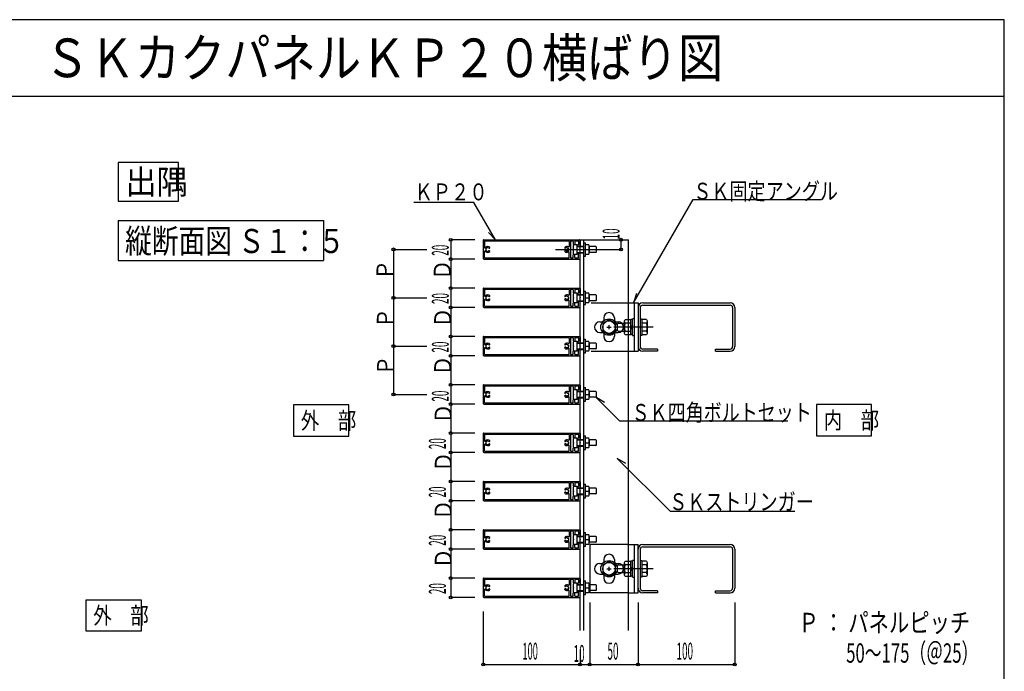
# Model space of a CAD drawing. Extents: x 0 to 389, y 0 to 270.
# Drawn here: x 186 to 389, y 135 to 270 of the extents above; entities that cross this region are included whole.
import ezdxf

# ---------------------------------------------------------------- set-up
doc = ezdxf.new("R2010")
doc.units = 0
doc.layers.get('0').update_dxf_attribs({"linetype": 'CONTINUOUS'})
doc.layers.add('レイヤ1', color=7, linetype='CONTINUOUS')
doc.styles.get("Standard").update_dxf_attribs({"font": 'txt', "bigfont": 'bigfont'})

msp = doc.modelspace()

# ---------------------------------------------------------------- linework, layer by layer
at = {"color": 18, "linetype": 'Continuous', "true_color": 0x000000}
for p, q in [((389.213, 270.094), (0, 270.094)), ((389.213, 0), (389.213, 270.094)), ((389.213, 254.166), (0, 254.166)), ((218.46, 240.521), (205.96, 240.521)), ((205.96, 240.521), (205.96, 232.521)), ((218.46, 232.521), (218.46, 240.521)), ((205.96, 232.521), (218.46, 232.521)), ((279.516, 232.294), (267.129, 232.294)), ((283.989, 224.545), (279.516, 232.294)), ((312.56, 211.472), (324.904, 232.851)), ((324.904, 232.851), (351.409, 232.851)), ((205.96, 228.523), (248.436, 228.523)), ((205.96, 228.523), (205.96, 220.25)), ((248.436, 228.523), (248.436, 220.25)), ((282.556, 226.027), (283.989, 224.545)), ((274.739, 224.545), (274.739, 220.545)), ((279.727, 224.545), (274.739, 224.545)), ((281.476, 224.446), (281.476, 220.645)), ((281.576, 224.546), (301.377, 224.546)), ((281.716, 224.206), (281.716, 222.965)), ((281.816, 224.306), (299.137, 224.306)), ((299.237, 224.206), (299.237, 223.146)), ((299.477, 224.206), (299.477, 220.885)), ((299.577, 224.306), (299.977, 224.306)), ((300.077, 224.206), (300.077, 223.646)), ((300.377, 224.206), (300.377, 223.646)), ((300.477, 224.306), (301.077, 224.306)), ((301.177, 224.206), (301.177, 223.586)), ((301.478, 224.446), (301.478, 223.345)), ((301.481, 143.709), (301.481, 224.545)), ((301.481, 224.545), (311.482, 224.545)), ((302.281, 143.709), (302.281, 224.545)), ((309.929, 224.545), (309.929, 222.545)), ((311.482, 143.709), (311.482, 224.545)), ((262.908, 222.545), (269.821, 222.545)), ((262.908, 222.545), (262.908, 192.543)), ((281.716, 220.885), (281.716, 222.125)), ((282.376, 222.95), (282.026, 222.748)), ((282.026, 222.748), (282.026, 222.343)), ((282.026, 222.343), (282.376, 222.141)), ((282.376, 222.95), (282.663, 222.784)), ((282.376, 222.141), (282.663, 222.307)), ((282.806, 222.822), (282.784, 222.8)), ((282.806, 222.269), (282.784, 222.291)), ((296.426, 222.545), (306.47, 222.545)), ((298.347, 222.822), (298.369, 222.8)), ((298.347, 222.269), (298.369, 222.291)), ((298.777, 222.95), (298.49, 222.784)), ((298.777, 222.141), (298.49, 222.307)), ((298.777, 222.95), (299.127, 222.748)), ((299.127, 222.343), (298.777, 222.141)), ((299.127, 222.748), (299.127, 222.343)), ((299.237, 220.885), (299.237, 221.945)), ((300.077, 223.145), (300.077, 221.945)), ((300.157, 223.546), (300.877, 223.546)), ((300.177, 223.546), (300.277, 223.546)), ((300.877, 221.545), (300.877, 223.546)), ((300.877, 223.486), (300.877, 223.245)), ((300.877, 223.486), (301.077, 223.486)), ((300.877, 223.245), (301.377, 223.245)), ((300.877, 223.145), (302.278, 223.145)), ((300.877, 221.945), (302.278, 221.945)), ((301.481, 223.245), (302.281, 223.245)), ((301.481, 222.576), (301.481, 222.51)), ((302.271, 222.545), (302.283, 222.545)), ((302.278, 223.946), (302.578, 223.946)), ((302.278, 222.551), (302.278, 222.539)), ((302.578, 221.145), (302.578, 223.946)), ((302.578, 223.546), (303.298, 223.546)), ((302.578, 222.545), (303.298, 222.545)), ((304.778, 223.145), (303.378, 223.145)), ((303.378, 223.016), (303.378, 222.126)), ((304.778, 221.945), (303.378, 221.945)), ((304.878, 223.045), (304.778, 223.145)), ((304.778, 221.945), (304.878, 222.045)), ((304.878, 222.045), (304.878, 223.045)), ((306.47, 222.545), (309.929, 222.545)), ((205.96, 220.25), (248.436, 220.25)), ((274.739, 220.545), (274.739, 214.545)), ((279.727, 220.545), (274.739, 220.545)), ((281.576, 220.545), (301.377, 220.545)), ((281.816, 220.785), (299.137, 220.785)), ((299.577, 220.785), (299.977, 220.785)), ((300.077, 220.885), (300.077, 221.445)), ((300.157, 221.545), (300.877, 221.545)), ((300.177, 221.545), (300.277, 221.545)), ((300.377, 220.885), (300.377, 221.445)), ((300.477, 220.785), (301.077, 220.785)), ((300.877, 221.605), (300.877, 221.845)), ((300.877, 221.845), (301.377, 221.845)), ((300.877, 221.605), (301.077, 221.605)), ((301.177, 220.885), (301.177, 221.505)), ((301.478, 220.645), (301.478, 221.745)), ((301.481, 221.845), (302.281, 221.845)), ((302.278, 221.145), (302.578, 221.145)), ((302.578, 221.545), (303.298, 221.545)), ((274.739, 214.545), (274.739, 210.545)), ((279.727, 214.545), (274.739, 214.545)), ((281.476, 214.446), (281.476, 210.645)), ((281.576, 214.546), (301.377, 214.546)), ((281.716, 214.206), (281.716, 212.965)), ((281.816, 214.306), (299.137, 214.306)), ((299.237, 214.206), (299.237, 213.146)), ((299.477, 214.206), (299.477, 210.885)), ((299.577, 214.306), (299.977, 214.306)), ((300.077, 214.206), (300.077, 213.646)), ((300.377, 214.206), (300.377, 213.646)), ((300.477, 214.306), (301.077, 214.306)), ((301.177, 214.206), (301.177, 213.586)), ((301.478, 214.446), (301.478, 213.345)), ((302.278, 213.946), (302.578, 213.946)), ((302.578, 211.145), (302.578, 213.946)), ((262.908, 212.545), (269.821, 212.545)), ((281.716, 210.885), (281.716, 212.125)), ((282.376, 212.95), (282.026, 212.748)), ((282.026, 212.748), (282.026, 212.343)), ((282.026, 212.343), (282.376, 212.141)), ((282.376, 212.95), (282.663, 212.784)), ((282.376, 212.141), (282.663, 212.307)), ((282.806, 212.822), (282.784, 212.8)), ((282.806, 212.269), (282.784, 212.291)), ((298.347, 212.822), (298.369, 212.8)), ((298.347, 212.269), (298.369, 212.291)), ((298.777, 212.95), (298.49, 212.784)), ((298.777, 212.141), (298.49, 212.307)), ((298.777, 212.95), (299.127, 212.748)), ((299.127, 212.343), (298.777, 212.141)), ((299.127, 212.748), (299.127, 212.343)), ((299.237, 210.885), (299.237, 211.945)), ((300.077, 213.145), (300.077, 211.945)), ((300.157, 213.546), (300.877, 213.546)), ((300.177, 213.546), (300.277, 213.546)), ((300.877, 211.545), (300.877, 213.546)), ((300.877, 213.486), (300.877, 213.245)), ((300.877, 213.486), (301.077, 213.486)), ((300.877, 213.245), (301.377, 213.245)), ((300.877, 213.145), (302.278, 213.145)), ((300.877, 211.945), (302.278, 211.945)), ((300.877, 211.605), (300.877, 211.845)), ((300.877, 211.845), (301.377, 211.845)), ((301.478, 210.645), (301.478, 211.745)), ((301.481, 213.245), (302.281, 213.245)), ((301.481, 212.576), (301.481, 212.51)), ((301.481, 211.845), (302.281, 211.845)), ((302.271, 212.545), (302.283, 212.545)), ((302.278, 212.551), (302.278, 212.539)), ((302.578, 213.546), (303.298, 213.546)), ((302.578, 212.545), (303.298, 212.545)), ((304.778, 213.145), (303.378, 213.145)), ((303.378, 213.016), (303.378, 212.126)), ((304.778, 211.945), (303.378, 211.945)), ((304.878, 213.045), (304.778, 213.145)), ((304.778, 211.945), (304.878, 212.045)), ((304.878, 212.045), (304.878, 213.045)), ((313.127, 213.454), (312.56, 211.472)), ((274.739, 210.545), (274.739, 204.545)), ((279.727, 210.545), (274.739, 210.545)), ((281.576, 210.545), (301.377, 210.545)), ((281.816, 210.785), (299.137, 210.785)), ((299.577, 210.785), (299.977, 210.785)), ((300.077, 210.885), (300.077, 211.445)), ((300.157, 211.545), (300.877, 211.545)), ((300.177, 211.545), (300.277, 211.545)), ((300.377, 210.885), (300.377, 211.445)), ((300.477, 210.785), (301.077, 210.785)), ((300.877, 211.605), (301.077, 211.605)), ((301.177, 210.885), (301.177, 211.505)), ((302.278, 211.145), (302.578, 211.145)), ((302.578, 211.545), (303.298, 211.545)), ((303.782, 211.472), (311.482, 211.472)), ((311.482, 211.472), (313.481, 211.472)), ((312.681, 211.472), (312.681, 201.472)), ((313.481, 211.472), (313.481, 210.746)), ((313.481, 210.512), (313.481, 201.472)), ((313.941, 210.512), (313.941, 202.432)), ((314.441, 211.472), (332.521, 211.472)), ((314.441, 211.012), (332.521, 211.012)), ((333.021, 210.512), (333.021, 202.432)), ((333.481, 210.512), (333.481, 202.432)), ((307.482, 207.973), (306.182, 207.223)), ((306.382, 208.372), (306.382, 207.768)), ((308.782, 207.223), (307.482, 207.973)), ((308.582, 208.372), (308.582, 207.768)), ((310.668, 207.801), (310.809, 208.05)), ((310.668, 205.143), (310.668, 207.801)), ((310.809, 208.05), (311.957, 208.05)), ((311.957, 204.894), (311.957, 208.05)), ((312.359, 208.022), (311.957, 208.022)), ((312.359, 204.761), (312.359, 208.183)), ((312.681, 208.183), (312.359, 208.183)), ((313.941, 208.183), (314.263, 208.183)), ((315.226, 208.05), (314.243, 208.05)), ((314.263, 208.183), (314.263, 204.761)), ((315.226, 208.05), (315.371, 207.801)), ((315.371, 207.801), (315.371, 205.143)), ((305.582, 207.572), (306.186, 207.572)), ((306.182, 207.223), (306.182, 205.721)), ((306.182, 205.721), (307.482, 204.971)), ((307.051, 206.472), (307.913, 206.472)), ((307.482, 206.041), (307.482, 206.903)), ((307.482, 204.971), (308.782, 205.721)), ((316.574, 206.472), (308.446, 206.472)), ((308.778, 207.572), (309.505, 207.572)), ((308.782, 205.721), (308.782, 207.223)), ((309.263, 207.146), (309.394, 207.277)), ((309.263, 205.797), (309.263, 207.146)), ((309.394, 205.667), (309.263, 205.797)), ((309.394, 207.277), (310.668, 207.277)), ((309.394, 205.667), (310.668, 205.667)), ((311.957, 207.277), (310.809, 207.277)), ((310.809, 205.667), (311.957, 205.667)), ((312.359, 206.875), (311.957, 206.472)), ((311.957, 206.069), (312.359, 206.472)), ((315.229, 207.277), (314.243, 207.277)), ((315.229, 205.667), (314.243, 205.667)), ((274.739, 204.545), (274.739, 200.545)), ((279.727, 204.545), (274.739, 204.545)), ((281.476, 204.445), (281.476, 200.644)), ((281.576, 204.545), (301.377, 204.545)), ((281.716, 204.205), (281.716, 202.964)), ((281.816, 204.305), (299.137, 204.305)), ((299.237, 204.205), (299.237, 203.145)), ((299.477, 204.205), (299.477, 200.884)), ((299.577, 204.305), (299.977, 204.305)), ((300.077, 204.205), (300.077, 203.645)), ((300.377, 204.205), (300.377, 203.645)), ((300.477, 204.305), (301.077, 204.305)), ((301.177, 204.205), (301.177, 203.585)), ((301.478, 204.445), (301.478, 203.345)), ((302.278, 203.945), (302.578, 203.945)), ((302.578, 201.144), (302.578, 203.945)), ((305.582, 205.372), (306.186, 205.372)), ((306.382, 205.176), (306.382, 204.572)), ((308.582, 205.176), (308.582, 204.572)), ((308.778, 205.372), (309.382, 205.372)), ((310.812, 204.894), (310.668, 205.143)), ((311.957, 204.894), (310.812, 204.894)), ((312.359, 204.922), (311.957, 204.922)), ((312.359, 204.761), (312.681, 204.761)), ((314.263, 204.761), (313.941, 204.761)), ((315.229, 204.894), (314.243, 204.894)), ((315.371, 205.143), (315.229, 204.894)), ((262.908, 202.544), (269.821, 202.544)), ((281.716, 200.884), (281.716, 202.124)), ((282.376, 202.949), (282.026, 202.747)), ((282.026, 202.747), (282.026, 202.342)), ((282.026, 202.342), (282.376, 202.14)), ((282.376, 202.949), (282.663, 202.783)), ((282.376, 202.14), (282.663, 202.306)), ((282.806, 202.821), (282.784, 202.799)), ((282.806, 202.268), (282.784, 202.29)), ((298.347, 202.821), (298.369, 202.799)), ((298.347, 202.268), (298.369, 202.29)), ((298.777, 202.949), (298.49, 202.783)), ((298.777, 202.14), (298.49, 202.306)), ((298.777, 202.949), (299.127, 202.747)), ((299.127, 202.342), (298.777, 202.14)), ((299.127, 202.747), (299.127, 202.342)), ((299.237, 200.884), (299.237, 201.944)), ((300.077, 203.144), (300.077, 201.944)), ((300.157, 203.545), (300.877, 203.545)), ((300.177, 203.545), (300.277, 203.545)), ((300.877, 201.544), (300.877, 203.545)), ((300.877, 203.485), (300.877, 203.245)), ((300.877, 203.485), (301.077, 203.485)), ((300.877, 203.245), (301.377, 203.245)), ((300.877, 203.144), (302.278, 203.144)), ((300.877, 201.944), (302.278, 201.944)), ((300.877, 201.604), (300.877, 201.844)), ((300.877, 201.844), (301.377, 201.844)), ((300.877, 201.604), (301.077, 201.604)), ((301.478, 200.644), (301.478, 201.744)), ((301.481, 203.244), (302.281, 203.244)), ((301.481, 202.575), (301.481, 202.509)), ((301.481, 201.844), (302.281, 201.844)), ((302.271, 202.544), (302.283, 202.544)), ((302.278, 202.55), (302.278, 202.538)), ((302.578, 203.545), (303.298, 203.545)), ((302.578, 202.544), (303.298, 202.544)), ((304.778, 203.144), (303.378, 203.144)), ((303.378, 203.015), (303.378, 202.125)), ((304.778, 201.944), (303.378, 201.944)), ((304.878, 203.044), (304.778, 203.144)), ((304.778, 201.944), (304.878, 202.044)), ((304.878, 202.044), (304.878, 203.044)), ((317.481, 201.932), (314.441, 201.932)), ((317.481, 201.932), (317.481, 201.472)), ((329.481, 201.472), (329.481, 201.932)), ((329.481, 201.932), (332.521, 201.932)), ((274.739, 200.545), (274.739, 194.545)), ((279.727, 200.545), (274.739, 200.545)), ((281.576, 200.544), (301.377, 200.544)), ((281.816, 200.784), (299.137, 200.784)), ((299.577, 200.784), (299.977, 200.784)), ((300.077, 200.884), (300.077, 201.444)), ((300.157, 201.544), (300.877, 201.544)), ((300.177, 201.544), (300.277, 201.544)), ((300.377, 200.884), (300.377, 201.444)), ((300.477, 200.784), (301.077, 200.784)), ((301.177, 200.884), (301.177, 201.504)), ((302.278, 201.144), (302.578, 201.144)), ((302.578, 201.544), (303.298, 201.544)), ((303.782, 201.472), (311.482, 201.472)), ((311.482, 201.472), (313.481, 201.472)), ((317.481, 201.472), (314.441, 201.472)), ((329.481, 201.472), (332.521, 201.472)), ((274.739, 194.545), (274.739, 190.545)), ((279.727, 194.545), (274.739, 194.545)), ((281.476, 194.444), (281.476, 190.643)), ((281.576, 194.544), (301.377, 194.544)), ((281.716, 194.204), (281.716, 192.963)), ((281.816, 194.304), (299.137, 194.304)), ((299.237, 194.204), (299.237, 193.144)), ((299.477, 194.204), (299.477, 190.883)), ((299.577, 194.304), (299.977, 194.304)), ((300.077, 194.204), (300.077, 193.644)), ((300.157, 193.544), (300.877, 193.544)), ((300.177, 193.544), (300.277, 193.544)), ((300.377, 194.204), (300.377, 193.644)), ((300.477, 194.304), (301.077, 194.304)), ((300.877, 191.543), (300.877, 193.544)), ((300.877, 193.484), (300.877, 193.244)), ((300.877, 193.484), (301.077, 193.484)), ((301.177, 194.204), (301.177, 193.584)), ((301.478, 194.444), (301.478, 193.344)), ((302.278, 193.944), (302.578, 193.944)), ((302.578, 191.143), (302.578, 193.944)), ((302.578, 193.544), (303.298, 193.544)), ((262.908, 192.543), (269.821, 192.543)), ((281.716, 190.883), (281.716, 192.123)), ((282.376, 192.948), (282.026, 192.746)), ((282.026, 192.746), (282.026, 192.341)), ((282.026, 192.341), (282.376, 192.139)), ((282.376, 192.948), (282.663, 192.782)), ((282.376, 192.139), (282.663, 192.305)), ((282.806, 192.82), (282.784, 192.798)), ((282.806, 192.267), (282.784, 192.289)), ((298.347, 192.82), (298.369, 192.798)), ((298.347, 192.267), (298.369, 192.289)), ((298.777, 192.948), (298.49, 192.782)), ((298.777, 192.139), (298.49, 192.305)), ((298.777, 192.948), (299.127, 192.746)), ((299.127, 192.341), (298.777, 192.139)), ((299.127, 192.746), (299.127, 192.341)), ((299.237, 190.883), (299.237, 191.943)), ((300.077, 193.144), (300.077, 191.943)), ((300.077, 190.883), (300.077, 191.443)), ((300.157, 191.543), (300.877, 191.543)), ((300.177, 191.543), (300.277, 191.543)), ((300.377, 190.883), (300.377, 191.443)), ((300.877, 193.244), (301.377, 193.244)), ((300.877, 193.144), (302.278, 193.144)), ((300.877, 191.943), (302.278, 191.943)), ((300.877, 191.603), (300.877, 191.843)), ((300.877, 191.843), (301.377, 191.843)), ((300.877, 191.603), (301.077, 191.603)), ((301.177, 190.883), (301.177, 191.503)), ((301.478, 190.643), (301.478, 191.743)), ((301.481, 193.243), (302.281, 193.243)), ((301.481, 192.574), (301.481, 192.508)), ((301.481, 191.843), (302.281, 191.843)), ((302.271, 192.543), (302.283, 192.543)), ((302.278, 192.549), (302.278, 192.537)), ((302.578, 192.543), (303.298, 192.543)), ((302.578, 191.543), (303.298, 191.543)), ((304.778, 193.144), (303.378, 193.144)), ((303.378, 193.014), (303.378, 192.124)), ((304.778, 191.943), (303.378, 191.943)), ((304.878, 193.044), (304.778, 193.144)), ((304.778, 191.943), (304.878, 192.043)), ((306.546, 190.883), (304.778, 191.943)), ((304.778, 191.943), (309.644, 187.077)), ((304.878, 192.043), (304.878, 193.044)), ((253.656, 190.381), (242.245, 190.381)), ((242.245, 190.381), (242.245, 183.881)), ((253.656, 183.881), (253.656, 190.381)), ((274.739, 190.545), (274.739, 184.545)), ((279.727, 190.545), (274.739, 190.545)), ((281.576, 190.543), (301.377, 190.543)), ((281.816, 190.783), (299.137, 190.783)), ((299.577, 190.783), (299.977, 190.783)), ((300.477, 190.783), (301.077, 190.783)), ((302.278, 191.143), (302.578, 191.143)), ((361.777, 190.459), (350.366, 190.459)), ((350.366, 190.459), (350.366, 183.959)), ((361.777, 183.959), (361.777, 190.459)), ((309.644, 187.077), (344.477, 187.077)), ((242.245, 183.881), (253.656, 183.881)), ((274.739, 184.545), (274.739, 180.545)), ((279.727, 184.545), (274.739, 184.545)), ((281.476, 184.443), (281.476, 180.642)), ((281.576, 184.543), (301.377, 184.543)), ((281.716, 184.203), (281.716, 182.963)), ((281.816, 184.303), (299.137, 184.303)), ((299.237, 184.203), (299.237, 183.143)), ((299.477, 184.203), (299.477, 180.882)), ((299.577, 184.303), (299.977, 184.303)), ((300.077, 184.203), (300.077, 183.643)), ((300.157, 183.543), (300.877, 183.543)), ((300.177, 183.543), (300.277, 183.543)), ((300.377, 184.203), (300.377, 183.643)), ((300.477, 184.303), (301.077, 184.303)), ((300.877, 181.542), (300.877, 183.543)), ((300.877, 183.483), (300.877, 183.243)), ((300.877, 183.483), (301.077, 183.483)), ((300.877, 183.243), (301.377, 183.243)), ((301.177, 184.203), (301.177, 183.583)), ((301.478, 184.443), (301.478, 183.343)), ((301.481, 183.242), (302.281, 183.242)), ((302.278, 183.943), (302.578, 183.943)), ((302.578, 181.142), (302.578, 183.943)), ((302.578, 183.543), (303.298, 183.543)), ((350.366, 183.959), (361.777, 183.959)), ((281.716, 180.882), (281.716, 182.122)), ((282.376, 182.947), (282.026, 182.745)), ((282.026, 182.745), (282.026, 182.34)), ((282.026, 182.34), (282.376, 182.138)), ((282.376, 182.947), (282.663, 182.781)), ((282.376, 182.138), (282.663, 182.304)), ((282.806, 182.819), (282.784, 182.797)), ((282.806, 182.266), (282.784, 182.288)), ((298.347, 182.819), (298.369, 182.797)), ((298.347, 182.266), (298.369, 182.288)), ((298.777, 182.947), (298.49, 182.781)), ((298.777, 182.138), (298.49, 182.304)), ((298.777, 182.947), (299.127, 182.745)), ((299.127, 182.34), (298.777, 182.138)), ((299.127, 182.745), (299.127, 182.34)), ((299.237, 180.882), (299.237, 181.942)), ((300.077, 183.143), (300.077, 181.942)), ((300.077, 180.882), (300.077, 181.442)), ((300.157, 181.542), (300.877, 181.542)), ((300.177, 181.542), (300.277, 181.542)), ((300.377, 180.882), (300.377, 181.442)), ((300.877, 183.143), (302.278, 183.143)), ((300.877, 181.942), (302.278, 181.942)), ((300.877, 181.602), (300.877, 181.842)), ((300.877, 181.842), (301.377, 181.842)), ((300.877, 181.602), (301.077, 181.602)), ((301.177, 180.882), (301.177, 181.502)), ((301.478, 180.642), (301.478, 181.742)), ((301.481, 182.573), (301.481, 182.507)), ((301.481, 181.842), (302.281, 181.842)), ((302.271, 182.542), (302.283, 182.542)), ((302.278, 182.548), (302.278, 182.536)), ((302.578, 182.542), (303.298, 182.542)), ((302.578, 181.542), (303.298, 181.542)), ((304.778, 183.143), (303.378, 183.143)), ((303.378, 183.013), (303.378, 182.123)), ((304.778, 181.942), (303.378, 181.942)), ((304.878, 183.043), (304.778, 183.143)), ((304.778, 181.942), (304.878, 182.042)), ((304.878, 182.042), (304.878, 183.043)), ((274.739, 180.545), (274.739, 174.545)), ((279.727, 180.545), (274.739, 180.545)), ((281.576, 180.542), (301.377, 180.542)), ((281.816, 180.782), (299.137, 180.782)), ((299.577, 180.782), (299.977, 180.782)), ((300.477, 180.782), (301.077, 180.782)), ((302.278, 181.142), (302.578, 181.142)), ((310.961, 178.239), (309.193, 179.299)), ((309.193, 179.299), (320.118, 168.375)), ((274.739, 174.545), (274.739, 170.545)), ((279.727, 174.545), (274.739, 174.545)), ((281.476, 174.442), (281.476, 170.641)), ((281.576, 174.542), (301.377, 174.542)), ((281.716, 174.202), (281.716, 172.962)), ((281.816, 174.302), (299.137, 174.302)), ((299.237, 174.202), (299.237, 173.142)), ((299.477, 174.202), (299.477, 170.881)), ((299.577, 174.302), (299.977, 174.302)), ((300.077, 174.202), (300.077, 173.642)), ((300.077, 173.142), (300.077, 171.941)), ((300.157, 173.542), (300.877, 173.542)), ((300.177, 173.542), (300.277, 173.542)), ((300.377, 174.202), (300.377, 173.642)), ((300.477, 174.302), (301.077, 174.302)), ((300.877, 171.541), (300.877, 173.542)), ((300.877, 173.482), (300.877, 173.242)), ((300.877, 173.482), (301.077, 173.482)), ((300.877, 173.242), (301.377, 173.242)), ((300.877, 173.142), (302.278, 173.142)), ((301.177, 174.202), (301.177, 173.582)), ((301.478, 174.442), (301.478, 173.342)), ((301.481, 173.241), (302.281, 173.241)), ((302.278, 173.942), (302.578, 173.942)), ((302.578, 171.141), (302.578, 173.942)), ((302.578, 173.542), (303.298, 173.542)), ((304.778, 173.142), (303.378, 173.142)), ((304.878, 173.042), (304.778, 173.142)), ((281.716, 170.881), (281.716, 172.121)), ((282.376, 172.946), (282.026, 172.744)), ((282.026, 172.744), (282.026, 172.339)), ((282.026, 172.339), (282.376, 172.137)), ((282.376, 172.946), (282.663, 172.78)), ((282.376, 172.137), (282.663, 172.303)), ((282.806, 172.818), (282.784, 172.796)), ((282.806, 172.265), (282.784, 172.287)), ((298.347, 172.818), (298.369, 172.796)), ((298.347, 172.265), (298.369, 172.287)), ((298.777, 172.946), (298.49, 172.78)), ((298.777, 172.137), (298.49, 172.303)), ((298.777, 172.946), (299.127, 172.744)), ((299.127, 172.339), (298.777, 172.137)), ((299.127, 172.744), (299.127, 172.339)), ((299.237, 170.881), (299.237, 171.941)), ((300.077, 170.881), (300.077, 171.441)), ((300.157, 171.541), (300.877, 171.541)), ((300.177, 171.541), (300.277, 171.541)), ((300.377, 170.881), (300.377, 171.441)), ((300.877, 171.941), (302.278, 171.941)), ((300.877, 171.601), (300.877, 171.841)), ((300.877, 171.841), (301.377, 171.841)), ((300.877, 171.601), (301.077, 171.601)), ((301.177, 170.881), (301.177, 171.501)), ((301.478, 170.641), (301.478, 171.741)), ((301.481, 172.572), (301.481, 172.506)), ((301.481, 171.841), (302.281, 171.841)), ((302.271, 172.541), (302.283, 172.541)), ((302.278, 172.547), (302.278, 172.535)), ((302.278, 171.141), (302.578, 171.141)), ((302.578, 172.541), (303.298, 172.541)), ((302.578, 171.541), (303.298, 171.541)), ((303.378, 173.012), (303.378, 172.122)), ((304.778, 171.941), (303.378, 171.941)), ((304.778, 171.941), (304.878, 172.041)), ((304.878, 172.041), (304.878, 173.042)), ((274.739, 170.545), (274.739, 164.545)), ((279.727, 170.545), (274.739, 170.545)), ((281.576, 170.541), (301.377, 170.541)), ((281.816, 170.781), (299.137, 170.781)), ((299.577, 170.781), (299.977, 170.781)), ((300.477, 170.781), (301.077, 170.781)), ((320.118, 168.375), (345.926, 168.375)), ((274.739, 164.545), (274.739, 160.545)), ((279.727, 164.545), (274.739, 164.545)), ((281.476, 164.441), (281.476, 160.64)), ((281.576, 164.541), (301.377, 164.541)), ((281.716, 164.201), (281.716, 162.961)), ((281.816, 164.301), (299.137, 164.301)), ((282.376, 162.945), (282.026, 162.743)), ((282.376, 162.945), (282.663, 162.779)), ((298.777, 162.945), (298.49, 162.779)), ((298.777, 162.945), (299.127, 162.743)), ((299.237, 164.201), (299.237, 163.141)), ((299.477, 164.201), (299.477, 160.88)), ((299.577, 164.301), (299.977, 164.301)), ((300.077, 164.201), (300.077, 163.641)), ((300.077, 163.141), (300.077, 161.94)), ((300.157, 163.541), (300.877, 163.541)), ((300.177, 163.541), (300.277, 163.541)), ((300.377, 164.201), (300.377, 163.641)), ((300.477, 164.301), (301.077, 164.301)), ((300.877, 161.54), (300.877, 163.541)), ((300.877, 163.481), (300.877, 163.241)), ((300.877, 163.481), (301.077, 163.481)), ((300.877, 163.241), (301.377, 163.241)), ((300.877, 163.141), (302.278, 163.141)), ((301.177, 164.201), (301.177, 163.581)), ((301.478, 164.441), (301.478, 163.341)), ((301.481, 163.241), (302.281, 163.241)), ((302.278, 163.941), (302.578, 163.941)), ((302.578, 161.14), (302.578, 163.941)), ((302.578, 163.541), (303.298, 163.541)), ((304.778, 163.141), (303.378, 163.141)), ((303.378, 163.011), (303.378, 162.121)), ((304.878, 163.041), (304.778, 163.141)), ((304.878, 162.04), (304.878, 163.041)), ((281.716, 160.88), (281.716, 162.12)), ((282.026, 162.743), (282.026, 162.338)), ((282.026, 162.338), (282.376, 162.136)), ((282.376, 162.136), (282.663, 162.302)), ((282.806, 162.817), (282.784, 162.795)), ((282.806, 162.264), (282.784, 162.286)), ((298.347, 162.817), (298.369, 162.795)), ((298.347, 162.264), (298.369, 162.286)), ((298.777, 162.136), (298.49, 162.302)), ((299.127, 162.338), (298.777, 162.136)), ((299.127, 162.743), (299.127, 162.338)), ((299.237, 160.88), (299.237, 161.94)), ((300.077, 160.88), (300.077, 161.44)), ((300.157, 161.54), (300.877, 161.54)), ((300.177, 161.54), (300.277, 161.54)), ((300.377, 160.88), (300.377, 161.44)), ((300.877, 161.94), (302.278, 161.94)), ((300.877, 161.6), (300.877, 161.84)), ((300.877, 161.84), (301.377, 161.84)), ((300.877, 161.6), (301.077, 161.6)), ((301.177, 160.88), (301.177, 161.5)), ((301.478, 160.64), (301.478, 161.74)), ((301.481, 162.571), (301.481, 162.505)), ((301.481, 161.841), (302.281, 161.841)), ((302.271, 162.541), (302.283, 162.541)), ((302.278, 162.546), (302.278, 162.534)), ((302.278, 161.14), (302.578, 161.14)), ((302.578, 162.541), (303.298, 162.541)), ((302.578, 161.54), (303.298, 161.54)), ((304.778, 161.94), (303.378, 161.94)), ((311.482, 161.467), (303.481, 161.467)), ((303.481, 161.467), (303.481, 151.467)), ((304.778, 161.94), (304.878, 162.04)), ((311.307, 161.467), (313.481, 161.467)), ((312.681, 161.467), (312.681, 151.467)), ((313.481, 151.467), (313.481, 161.467)), ((314.441, 161.467), (332.521, 161.467)), ((314.441, 161.007), (332.521, 161.007)), ((274.739, 160.545), (274.739, 154.545)), ((279.727, 160.545), (274.739, 160.545)), ((281.576, 160.54), (301.377, 160.54)), ((281.816, 160.78), (299.137, 160.78)), ((299.577, 160.78), (299.977, 160.78)), ((300.477, 160.78), (301.077, 160.78)), ((313.941, 160.507), (313.941, 152.427)), ((333.021, 160.507), (333.021, 152.427)), ((333.481, 160.507), (333.481, 152.427)), ((305.582, 157.567), (306.186, 157.567)), ((307.482, 157.968), (306.182, 157.218)), ((306.182, 157.218), (306.182, 155.716)), ((306.382, 158.367), (306.382, 157.763)), ((308.782, 157.218), (307.482, 157.968)), ((307.482, 156.036), (307.482, 156.898)), ((308.582, 158.367), (308.582, 157.763)), ((308.778, 157.567), (309.505, 157.567)), ((308.782, 155.716), (308.782, 157.218)), ((309.263, 157.142), (309.394, 157.272)), ((309.263, 155.793), (309.263, 157.142)), ((309.394, 157.272), (310.668, 157.272)), ((310.668, 157.796), (310.809, 158.045)), ((310.668, 155.138), (310.668, 157.796)), ((310.809, 158.045), (311.957, 158.045)), ((311.957, 157.272), (310.809, 157.272)), ((311.957, 154.889), (311.957, 158.045)), ((312.359, 158.017), (311.957, 158.017)), ((312.359, 156.87), (311.957, 156.467)), ((312.359, 154.756), (312.359, 158.178)), ((312.681, 158.178), (312.359, 158.178)), ((313.941, 158.178), (314.263, 158.178)), ((315.226, 158.045), (314.243, 158.045)), ((315.229, 157.272), (314.243, 157.272)), ((314.263, 158.178), (314.263, 154.756)), ((315.226, 158.045), (315.371, 157.796)), ((315.371, 157.796), (315.371, 155.138)), ((305.582, 155.367), (306.186, 155.367)), ((306.182, 155.716), (307.482, 154.966)), ((306.382, 155.171), (306.382, 154.567)), ((307.051, 156.467), (307.913, 156.467)), ((307.482, 154.966), (308.782, 155.716)), ((316.574, 156.467), (308.446, 156.467)), ((308.582, 155.171), (308.582, 154.567)), ((308.778, 155.367), (309.382, 155.367)), ((309.394, 155.662), (309.263, 155.793)), ((309.394, 155.662), (310.668, 155.662)), ((310.812, 154.889), (310.668, 155.138)), ((310.809, 155.662), (311.957, 155.662)), ((311.957, 154.889), (310.812, 154.889)), ((311.957, 156.064), (312.359, 156.467)), ((312.359, 154.917), (311.957, 154.917)), ((312.359, 154.756), (312.681, 154.756)), ((314.263, 154.756), (313.941, 154.756)), ((315.229, 155.662), (314.243, 155.662)), ((315.229, 154.889), (314.243, 154.889)), ((315.371, 155.138), (315.229, 154.889)), ((274.739, 154.545), (274.739, 150.545)), ((279.727, 154.545), (274.739, 154.545)), ((281.476, 154.44), (281.476, 150.639)), ((281.576, 154.54), (301.377, 154.54)), ((281.716, 154.2), (281.716, 152.96)), ((281.816, 154.3), (299.137, 154.3)), ((282.376, 152.944), (282.026, 152.742)), ((282.026, 152.742), (282.026, 152.337)), ((282.376, 152.944), (282.663, 152.778)), ((282.806, 152.816), (282.784, 152.794)), ((298.347, 152.816), (298.369, 152.794)), ((298.777, 152.944), (298.49, 152.778)), ((298.777, 152.944), (299.127, 152.742)), ((299.127, 152.742), (299.127, 152.337)), ((299.237, 154.2), (299.237, 153.14)), ((299.477, 154.2), (299.477, 150.879)), ((299.577, 154.3), (299.977, 154.3)), ((300.077, 154.2), (300.077, 153.64)), ((300.077, 153.14), (300.077, 151.939)), ((300.157, 153.54), (300.877, 153.54)), ((300.177, 153.54), (300.277, 153.54)), ((300.377, 154.2), (300.377, 153.64)), ((300.477, 154.3), (301.077, 154.3)), ((300.877, 151.539), (300.877, 153.54)), ((300.877, 153.48), (300.877, 153.24)), ((300.877, 153.48), (301.077, 153.48)), ((300.877, 153.24), (301.377, 153.24)), ((300.877, 153.14), (302.278, 153.14)), ((301.177, 154.2), (301.177, 153.58)), ((301.478, 154.44), (301.478, 153.34)), ((301.481, 153.24), (302.281, 153.24)), ((302.278, 153.94), (302.578, 153.94)), ((302.578, 151.139), (302.578, 153.94)), ((302.578, 153.54), (303.298, 153.54)), ((304.778, 153.14), (303.378, 153.14)), ((303.378, 153.01), (303.378, 152.12)), ((304.878, 153.04), (304.778, 153.14)), ((304.878, 152.039), (304.878, 153.04)), ((281.716, 150.879), (281.716, 152.119)), ((281.816, 150.779), (299.137, 150.779)), ((282.026, 152.337), (282.376, 152.135)), ((282.376, 152.135), (282.663, 152.301)), ((282.806, 152.263), (282.784, 152.285)), ((298.347, 152.263), (298.369, 152.285)), ((298.777, 152.135), (298.49, 152.301)), ((299.127, 152.337), (298.777, 152.135)), ((299.237, 150.879), (299.237, 151.939)), ((299.577, 150.779), (299.977, 150.779)), ((300.077, 150.879), (300.077, 151.439)), ((300.157, 151.539), (300.877, 151.539)), ((300.177, 151.539), (300.277, 151.539)), ((300.377, 150.879), (300.377, 151.439)), ((300.477, 150.779), (301.077, 150.779)), ((300.877, 151.939), (302.278, 151.939)), ((300.877, 151.599), (300.877, 151.839)), ((300.877, 151.839), (301.377, 151.839)), ((300.877, 151.599), (301.077, 151.599)), ((301.177, 150.879), (301.177, 151.499)), ((301.478, 150.639), (301.478, 151.739)), ((301.481, 152.57), (301.481, 152.504)), ((301.481, 151.84), (302.281, 151.84)), ((302.271, 152.54), (302.283, 152.54)), ((302.278, 152.545), (302.278, 152.533)), ((302.278, 151.139), (302.578, 151.139)), ((302.578, 152.54), (303.298, 152.54)), ((302.578, 151.539), (303.298, 151.539)), ((304.778, 151.939), (303.378, 151.939)), ((311.482, 151.467), (303.481, 151.467)), ((304.778, 151.939), (304.878, 152.039)), ((311.482, 151.467), (313.481, 151.467)), ((317.481, 151.927), (314.441, 151.927)), ((317.481, 151.467), (314.441, 151.467)), ((317.481, 151.927), (317.481, 151.467)), ((329.481, 151.467), (329.481, 151.927)), ((329.481, 151.927), (332.521, 151.927)), ((329.481, 151.467), (332.521, 151.467)), ((199.329, 150.047), (210.74, 150.047)), ((199.329, 143.547), (199.329, 150.047)), ((210.74, 150.047), (210.74, 143.547)), ((279.727, 150.545), (274.739, 150.545)), ((281.576, 150.539), (301.377, 150.539)), ((303.481, 149.502), (303.481, 136.668)), ((313.481, 149.502), (313.481, 136.668)), ((333.481, 149.502), (333.481, 136.668)), ((281.481, 147.594), (281.481, 136.668)), ((210.74, 143.547), (199.329, 143.547)), ((301.481, 139.764), (301.481, 136.668)), ((301.481, 138.764), (301.481, 136.668)), ((281.481, 136.668), (301.481, 136.668)), ((301.481, 136.668), (303.481, 136.668)), ((303.481, 136.668), (313.481, 136.668)), ((313.481, 136.668), (333.481, 136.668))]:
    msp.add_line(p, q, dxfattribs=at)
for centre, radius in [((274.739, 224.545), 0.3), ((309.929, 224.545), 0.32), ((262.908, 222.545), 0.32), ((309.929, 222.545), 0.32), ((274.739, 220.545), 0.3), ((274.739, 214.545), 0.3), ((262.908, 212.545), 0.32), ((274.739, 210.545), 0.3), ((307.482, 206.472), 1.7), ((307.482, 206.472), 1.3), ((274.739, 204.545), 0.3), ((262.908, 202.544), 0.32), ((274.739, 200.545), 0.3), ((274.739, 194.545), 0.3), ((262.908, 192.543), 0.32), ((274.739, 190.545), 0.3), ((274.739, 184.545), 0.3), ((274.739, 180.545), 0.3), ((274.739, 174.545), 0.3), ((274.739, 170.545), 0.3), ((274.739, 164.545), 0.3), ((274.739, 160.545), 0.3), ((307.482, 156.467), 1.7), ((307.482, 156.467), 1.3), ((274.739, 154.545), 0.3), ((274.739, 150.545), 0.3), ((281.481, 136.668), 0.3), ((301.481, 136.668), 0.3), ((301.481, 136.668), 0.3), ((303.481, 136.668), 0.3), ((303.481, 136.668), 0.3), ((313.481, 136.668), 0.3), ((313.481, 136.668), 0.3), ((333.481, 136.668), 0.3)]:
    msp.add_circle(centre, radius, dxfattribs=at)
for centre, radius, start, end in [((281.576, 224.446), 0.1, 90, 180), ((281.816, 224.206), 0.1, 90, 180), ((299.137, 224.206), 0.1, 0, 90), ((299.577, 224.206), 0.1, 90, 180), ((299.977, 224.206), 0.1, 0, 90), ((300.477, 224.206), 0.1, 90, 180), ((301.077, 224.206), 0.1, 0, 90), ((301.377, 224.446), 0.1, 0, 90), ((281.816, 222.965), 0.1, 180, 323.13), ((281.816, 222.125), 0.1, 36.87, 180), ((282.376, 222.545), 0.6, 44.014, 143.13), ((282.376, 222.545), 0.6, -143.13, -44.014), ((282.713, 222.87), 0.1, -120, -45), ((282.713, 222.22), 0.1, 45, 120), ((282.735, 222.893), 0.1, -45, 44.014), ((282.735, 222.198), 0.1, -44.014, 45), ((298.418, 222.893), 0.1, 135.986, 225), ((298.418, 222.198), 0.1, 135, 224.014), ((298.777, 222.545), 0.6, 59.05, 135.986), ((298.777, 222.545), 0.6, -135.986, -59.05), ((298.44, 222.87), 0.1, -135, -60), ((298.44, 222.22), 0.1, 60, 135), ((299.137, 223.146), 0.1, -120.95, 0), ((299.137, 221.945), 0.1, 0, 120.95), ((301.625, 223.046), 1.551, 161.151, 198.849), ((301.625, 222.044), 1.551, 161.151, 198.849), ((300.177, 223.646), 0.1, 180, 270), ((300.277, 223.646), 0.1, -90, 0), ((301.077, 223.586), 0.1, -90, 0), ((301.377, 223.345), 0.1, -90, 0), ((301.838, 223.045), 1.543, -18.905, 18.905), ((301.838, 222.045), 1.543, -18.905, 18.905), ((281.576, 220.645), 0.1, 180, 270), ((281.816, 220.885), 0.1, 180, 270), ((299.137, 220.885), 0.1, -90, 0), ((299.577, 220.885), 0.1, 180, 270), ((299.977, 220.885), 0.1, -90, 0), ((300.177, 221.445), 0.1, 90, 180), ((300.277, 221.445), 0.1, 0, 90), ((300.477, 220.885), 0.1, 180, 270), ((301.077, 221.505), 0.1, 0, 90), ((301.077, 220.885), 0.1, -90, 0), ((301.377, 221.745), 0.1, 0, 90), ((301.377, 220.645), 0.1, -90, 0), ((281.576, 214.446), 0.1, 90, 180), ((281.816, 214.206), 0.1, 90, 180), ((299.137, 214.206), 0.1, 0, 90), ((299.577, 214.206), 0.1, 90, 180), ((299.977, 214.206), 0.1, 0, 90), ((300.477, 214.206), 0.1, 90, 180), ((301.077, 214.206), 0.1, 0, 90), ((301.377, 214.446), 0.1, 0, 90), ((281.816, 212.965), 0.1, 180, 323.13), ((281.816, 212.125), 0.1, 36.87, 180), ((282.376, 212.545), 0.6, 44.014, 143.13), ((282.376, 212.545), 0.6, -143.13, -44.014), ((282.713, 212.87), 0.1, -120, -45), ((282.713, 212.22), 0.1, 45, 120), ((282.735, 212.893), 0.1, -45, 44.014), ((282.735, 212.198), 0.1, -44.014, 45), ((298.418, 212.893), 0.1, 135.986, 225), ((298.418, 212.198), 0.1, 135, 224.014), ((298.777, 212.545), 0.6, 59.05, 135.986), ((298.777, 212.545), 0.6, -135.986, -59.05), ((298.44, 212.87), 0.1, -135, -60), ((298.44, 212.22), 0.1, 60, 135), ((299.137, 213.146), 0.1, -120.95, 0), ((299.137, 211.945), 0.1, 0, 120.95), ((301.625, 213.046), 1.551, 161.151, 198.849), ((301.625, 212.044), 1.551, 161.151, 198.849), ((300.177, 213.646), 0.1, 180, 270), ((300.277, 213.646), 0.1, -90, 0), ((301.077, 213.586), 0.1, -90, 0), ((301.377, 213.345), 0.1, -90, 0), ((301.377, 211.745), 0.1, 0, 90), ((301.838, 213.045), 1.543, -18.905, 18.905), ((301.838, 212.045), 1.543, -18.905, 18.905), ((281.576, 210.645), 0.1, 180, 270), ((281.816, 210.885), 0.1, 180, 270), ((299.137, 210.885), 0.1, -90, 0), ((299.577, 210.885), 0.1, 180, 270), ((299.977, 210.885), 0.1, -90, 0), ((300.177, 211.445), 0.1, 90, 180), ((300.277, 211.445), 0.1, 0, 90), ((300.477, 210.885), 0.1, 180, 270), ((301.077, 211.505), 0.1, 0, 90), ((301.077, 210.885), 0.1, -90, 0), ((301.377, 210.645), 0.1, -90, 0), ((314.441, 210.512), 0.96, 90, 180), ((314.441, 210.512), 0.5, 90, 180), ((332.521, 210.512), 0.96, 0, 90), ((332.521, 210.512), 0.5, 0, 90), ((307.482, 208.372), 1.1, 0, 180), ((305.582, 206.472), 1.1, 90, 270), ((309.382, 206.472), 1.1, -90, 90), ((311.259, 207.679), 0.603, -168.373, -138.188), ((313.036, 206.472), 2.367, 160.115, 199.885), ((311.259, 205.265), 0.603, 138.188, 168.373), ((314.78, 207.679), 0.603, -41.812, -11.627), ((313.003, 206.472), 2.367, -19.885, 19.885), ((314.78, 205.265), 0.603, 11.627, 41.812), ((281.576, 204.445), 0.1, 90, 180), ((281.816, 204.205), 0.1, 90, 180), ((299.137, 204.205), 0.1, 0, 90), ((299.577, 204.205), 0.1, 90, 180), ((299.977, 204.205), 0.1, 0, 90), ((300.177, 203.645), 0.1, 180, 270), ((300.277, 203.645), 0.1, -90, 0), ((300.477, 204.205), 0.1, 90, 180), ((301.077, 204.205), 0.1, 0, 90), ((301.377, 204.445), 0.1, 0, 90), ((307.482, 204.572), 1.1, 180, 360), ((281.816, 202.964), 0.1, 180, 323.13), ((281.816, 202.124), 0.1, 36.87, 180), ((282.376, 202.544), 0.6, 44.014, 143.13), ((282.376, 202.544), 0.6, -143.13, -44.014), ((282.713, 202.869), 0.1, -120, -45), ((282.713, 202.219), 0.1, 45, 120), ((282.735, 202.892), 0.1, -45, 44.014), ((282.735, 202.197), 0.1, -44.014, 45), ((298.418, 202.892), 0.1, 135.986, 225), ((298.418, 202.197), 0.1, 135, 224.014), ((298.777, 202.544), 0.6, 59.05, 135.986), ((298.777, 202.544), 0.6, -135.986, -59.05), ((298.44, 202.869), 0.1, -135, -60), ((298.44, 202.219), 0.1, 60, 135), ((299.137, 203.145), 0.1, -120.95, 0), ((299.137, 201.944), 0.1, 0, 120.95), ((301.625, 203.045), 1.551, 161.151, 198.849), ((301.625, 202.043), 1.551, 161.151, 198.849), ((301.077, 203.585), 0.1, -90, 0), ((301.077, 201.504), 0.1, 0, 90), ((301.377, 203.345), 0.1, -90, 0), ((301.377, 201.744), 0.1, 0, 90), ((301.838, 203.044), 1.543, -18.905, 18.905), ((301.838, 202.044), 1.543, -18.905, 18.905), ((314.441, 202.432), 0.96, 180, 270), ((314.441, 202.432), 0.5, 180, 270), ((332.521, 202.432), 0.96, -90, 0), ((332.521, 202.432), 0.5, -90, 0), ((281.576, 200.644), 0.1, 180, 270), ((281.816, 200.884), 0.1, 180, 270), ((299.137, 200.884), 0.1, -90, 0), ((299.577, 200.884), 0.1, 180, 270), ((299.977, 200.884), 0.1, -90, 0), ((300.177, 201.444), 0.1, 90, 180), ((300.277, 201.444), 0.1, 0, 90), ((300.477, 200.884), 0.1, 180, 270), ((301.077, 200.884), 0.1, -90, 0), ((301.377, 200.644), 0.1, -90, 0), ((281.576, 194.444), 0.1, 90, 180), ((281.816, 194.204), 0.1, 90, 180), ((299.137, 194.204), 0.1, 0, 90), ((299.577, 194.204), 0.1, 90, 180), ((299.977, 194.204), 0.1, 0, 90), ((301.625, 193.045), 1.551, 161.151, 198.849), ((300.177, 193.644), 0.1, 180, 270), ((300.277, 193.644), 0.1, -90, 0), ((300.477, 194.204), 0.1, 90, 180), ((301.077, 194.204), 0.1, 0, 90), ((301.077, 193.584), 0.1, -90, 0), ((301.377, 194.444), 0.1, 0, 90), ((301.838, 193.044), 1.543, -18.905, 18.905), ((281.816, 192.963), 0.1, 180, 323.13), ((281.816, 192.123), 0.1, 36.87, 180), ((282.376, 192.543), 0.6, 44.014, 143.13), ((282.376, 192.543), 0.6, -143.13, -44.014), ((282.713, 192.868), 0.1, -120, -45), ((282.713, 192.218), 0.1, 45, 120), ((282.735, 192.891), 0.1, -45, 44.014), ((282.735, 192.196), 0.1, -44.014, 45), ((298.418, 192.891), 0.1, 135.986, 225), ((298.418, 192.196), 0.1, 135, 224.014), ((298.777, 192.543), 0.6, 59.05, 135.986), ((298.777, 192.543), 0.6, -135.986, -59.05), ((298.44, 192.868), 0.1, -135, -60), ((298.44, 192.218), 0.1, 60, 135), ((299.137, 193.144), 0.1, -120.95, 0), ((299.137, 191.943), 0.1, 0, 120.95), ((301.625, 192.042), 1.551, 161.151, 198.849), ((300.177, 191.443), 0.1, 90, 180), ((300.277, 191.443), 0.1, 0, 90), ((301.077, 191.503), 0.1, 0, 90), ((301.377, 193.344), 0.1, -90, 0), ((301.377, 191.743), 0.1, 0, 90), ((301.838, 192.043), 1.543, -18.905, 18.905), ((281.576, 190.643), 0.1, 180, 270), ((281.816, 190.883), 0.1, 180, 270), ((299.137, 190.883), 0.1, -90, 0), ((299.577, 190.883), 0.1, 180, 270), ((299.977, 190.883), 0.1, -90, 0), ((300.477, 190.883), 0.1, 180, 270), ((301.077, 190.883), 0.1, -90, 0), ((301.377, 190.643), 0.1, -90, 0), ((281.576, 184.443), 0.1, 90, 180), ((281.816, 184.203), 0.1, 90, 180), ((299.137, 184.203), 0.1, 0, 90), ((299.577, 184.203), 0.1, 90, 180), ((299.977, 184.203), 0.1, 0, 90), ((301.625, 183.044), 1.551, 161.151, 198.849), ((300.177, 183.643), 0.1, 180, 270), ((300.277, 183.643), 0.1, -90, 0), ((300.477, 184.203), 0.1, 90, 180), ((301.077, 184.203), 0.1, 0, 90), ((301.077, 183.583), 0.1, -90, 0), ((301.377, 184.443), 0.1, 0, 90), ((301.377, 183.343), 0.1, -90, 0), ((301.838, 183.043), 1.543, -18.905, 18.905), ((281.816, 182.963), 0.1, 180, 323.13), ((281.816, 182.122), 0.1, 36.87, 180), ((282.376, 182.542), 0.6, 44.014, 143.13), ((282.376, 182.542), 0.6, -143.13, -44.014), ((282.713, 182.867), 0.1, -120, -45), ((282.713, 182.217), 0.1, 45, 120), ((282.735, 182.89), 0.1, -45, 44.014), ((282.735, 182.195), 0.1, -44.014, 45), ((298.418, 182.89), 0.1, 135.986, 225), ((298.418, 182.195), 0.1, 135, 224.014), ((298.777, 182.542), 0.6, 59.05, 135.986), ((298.777, 182.542), 0.6, -135.986, -59.05), ((298.44, 182.867), 0.1, -135, -60), ((298.44, 182.217), 0.1, 60, 135), ((299.137, 183.143), 0.1, -120.95, 0), ((299.137, 181.942), 0.1, 0, 120.95), ((301.625, 182.041), 1.551, 161.151, 198.849), ((300.177, 181.442), 0.1, 90, 180), ((300.277, 181.442), 0.1, 0, 90), ((301.077, 181.502), 0.1, 0, 90), ((301.377, 181.742), 0.1, 0, 90), ((301.838, 182.042), 1.543, -18.905, 18.905), ((281.576, 180.642), 0.1, 180, 270), ((281.816, 180.882), 0.1, 180, 270), ((299.137, 180.882), 0.1, -90, 0), ((299.577, 180.882), 0.1, 180, 270), ((299.977, 180.882), 0.1, -90, 0), ((300.477, 180.882), 0.1, 180, 270), ((301.077, 180.882), 0.1, -90, 0), ((301.377, 180.642), 0.1, -90, 0), ((281.576, 174.442), 0.1, 90, 180), ((281.816, 174.202), 0.1, 90, 180), ((282.376, 172.541), 0.6, 44.014, 143.13), ((298.777, 172.541), 0.6, 59.05, 135.986), ((299.137, 173.142), 0.1, -120.95, 0), ((299.137, 174.202), 0.1, 0, 90), ((299.577, 174.202), 0.1, 90, 180), ((299.977, 174.202), 0.1, 0, 90), ((301.625, 173.043), 1.551, 161.151, 198.849), ((300.177, 173.642), 0.1, 180, 270), ((300.277, 173.642), 0.1, -90, 0), ((300.477, 174.202), 0.1, 90, 180), ((301.077, 174.202), 0.1, 0, 90), ((301.077, 173.582), 0.1, -90, 0), ((301.377, 174.442), 0.1, 0, 90), ((301.377, 173.342), 0.1, -90, 0), ((301.838, 173.042), 1.543, -18.905, 18.905), ((281.816, 172.962), 0.1, 180, 323.13), ((281.816, 172.121), 0.1, 36.87, 180), ((282.376, 172.541), 0.6, -143.13, -44.014), ((282.713, 172.866), 0.1, -120, -45), ((282.713, 172.216), 0.1, 45, 120), ((282.735, 172.889), 0.1, -45, 44.014), ((282.735, 172.194), 0.1, -44.014, 45), ((298.418, 172.889), 0.1, 135.986, 225), ((298.418, 172.194), 0.1, 135, 224.014), ((298.777, 172.541), 0.6, -135.986, -59.05), ((298.44, 172.866), 0.1, -135, -60), ((298.44, 172.216), 0.1, 60, 135), ((299.137, 171.941), 0.1, 0, 120.95), ((301.625, 172.04), 1.551, 161.151, 198.849), ((300.177, 171.441), 0.1, 90, 180), ((300.277, 171.441), 0.1, 0, 90), ((301.077, 171.501), 0.1, 0, 90), ((301.377, 171.741), 0.1, 0, 90), ((301.838, 172.041), 1.543, -18.905, 18.905), ((281.576, 170.641), 0.1, 180, 270), ((281.816, 170.881), 0.1, 180, 270), ((299.137, 170.881), 0.1, -90, 0), ((299.577, 170.881), 0.1, 180, 270), ((299.977, 170.881), 0.1, -90, 0), ((300.477, 170.881), 0.1, 180, 270), ((301.077, 170.881), 0.1, -90, 0), ((301.377, 170.641), 0.1, -90, 0), ((281.576, 164.441), 0.1, 90, 180), ((281.816, 164.201), 0.1, 90, 180), ((281.816, 162.961), 0.1, 180, 323.13), ((282.376, 162.541), 0.6, 44.014, 143.13), ((282.735, 162.888), 0.1, -45, 44.014), ((298.418, 162.888), 0.1, 135.986, 225), ((298.777, 162.541), 0.6, 59.05, 135.986), ((299.137, 163.141), 0.1, -120.95, 0), ((299.137, 164.201), 0.1, 0, 90), ((299.577, 164.201), 0.1, 90, 180), ((299.977, 164.201), 0.1, 0, 90), ((301.625, 163.042), 1.551, 161.151, 198.849), ((300.177, 163.641), 0.1, 180, 270), ((300.277, 163.641), 0.1, -90, 0), ((300.477, 164.201), 0.1, 90, 180), ((301.077, 164.201), 0.1, 0, 90), ((301.077, 163.581), 0.1, -90, 0), ((301.377, 164.441), 0.1, 0, 90), ((301.377, 163.341), 0.1, -90, 0), ((301.838, 163.041), 1.543, -18.905, 18.905), ((281.816, 162.12), 0.1, 36.87, 180), ((281.816, 160.88), 0.1, 180, 270), ((282.376, 162.541), 0.6, -143.13, -44.014), ((282.713, 162.866), 0.1, -120, -45), ((282.713, 162.216), 0.1, 45, 120), ((282.735, 162.193), 0.1, -44.014, 45), ((298.418, 162.193), 0.1, 135, 224.014), ((298.777, 162.541), 0.6, -135.986, -59.05), ((298.44, 162.866), 0.1, -135, -60), ((298.44, 162.216), 0.1, 60, 135), ((299.137, 161.94), 0.1, 0, 120.95), ((299.137, 160.88), 0.1, -90, 0), ((299.577, 160.88), 0.1, 180, 270), ((299.977, 160.88), 0.1, -90, 0), ((301.625, 162.039), 1.551, 161.151, 198.849), ((300.177, 161.44), 0.1, 90, 180), ((300.277, 161.44), 0.1, 0, 90), ((300.477, 160.88), 0.1, 180, 270), ((301.077, 161.5), 0.1, 0, 90), ((301.077, 160.88), 0.1, -90, 0), ((301.377, 161.74), 0.1, 0, 90), ((301.838, 162.04), 1.543, -18.905, 18.905), ((314.441, 160.507), 0.96, 90, 180), ((314.441, 160.507), 0.5, 90, 180), ((332.521, 160.507), 0.96, 0, 90), ((332.521, 160.507), 0.5, 0, 90), ((281.576, 160.64), 0.1, 180, 270), ((301.377, 160.64), 0.1, -90, 0), ((307.482, 158.367), 1.1, 0, 180), ((305.582, 156.467), 1.1, 90, 270), ((309.382, 156.467), 1.1, -90, 90), ((311.259, 157.674), 0.603, -168.373, -138.188), ((313.036, 156.467), 2.367, 160.115, 199.885), ((314.78, 157.674), 0.603, -41.812, -11.627), ((313.003, 156.467), 2.367, -19.885, 19.885), ((311.259, 155.26), 0.603, 138.188, 168.373), ((314.78, 155.26), 0.603, 11.627, 41.812), ((281.576, 154.44), 0.1, 90, 180), ((281.816, 154.2), 0.1, 90, 180), ((281.816, 152.96), 0.1, 180, 323.13), ((282.376, 152.54), 0.6, 44.014, 143.13), ((282.713, 152.865), 0.1, -120, -45), ((282.735, 152.887), 0.1, -45, 44.014), ((298.418, 152.887), 0.1, 135.986, 225), ((298.777, 152.54), 0.6, 59.05, 135.986), ((298.44, 152.865), 0.1, -135, -60), ((299.137, 153.14), 0.1, -120.95, 0), ((299.137, 154.2), 0.1, 0, 90), ((299.577, 154.2), 0.1, 90, 180), ((299.977, 154.2), 0.1, 0, 90), ((301.625, 153.041), 1.551, 161.151, 198.849), ((300.177, 153.64), 0.1, 180, 270), ((300.277, 153.64), 0.1, -90, 0), ((300.477, 154.2), 0.1, 90, 180), ((301.077, 154.2), 0.1, 0, 90), ((301.077, 153.58), 0.1, -90, 0), ((301.377, 154.44), 0.1, 0, 90), ((301.377, 153.34), 0.1, -90, 0), ((301.838, 153.04), 1.543, -18.905, 18.905), ((307.482, 154.567), 1.1, 180, 360), ((281.816, 152.119), 0.1, 36.87, 180), ((281.816, 150.879), 0.1, 180, 270), ((282.376, 152.54), 0.6, -143.13, -44.014), ((282.713, 152.215), 0.1, 45, 120), ((282.735, 152.192), 0.1, -44.014, 45), ((298.418, 152.192), 0.1, 135, 224.014), ((298.777, 152.54), 0.6, -135.986, -59.05), ((298.44, 152.215), 0.1, 60, 135), ((299.137, 151.939), 0.1, 0, 120.95), ((299.137, 150.879), 0.1, -90, 0), ((299.577, 150.879), 0.1, 180, 270), ((299.977, 150.879), 0.1, -90, 0), ((301.625, 152.038), 1.551, 161.151, 198.849), ((300.177, 151.439), 0.1, 90, 180), ((300.277, 151.439), 0.1, 0, 90), ((300.477, 150.879), 0.1, 180, 270), ((301.077, 151.499), 0.1, 0, 90), ((301.077, 150.879), 0.1, -90, 0), ((301.377, 151.739), 0.1, 0, 90), ((301.838, 152.039), 1.543, -18.905, 18.905), ((314.441, 152.427), 0.96, 180, 270), ((314.441, 152.427), 0.5, 180, 270), ((332.521, 152.427), 0.96, -90, 0), ((332.521, 152.427), 0.5, -90, 0), ((281.576, 150.639), 0.1, 180, 270), ((301.377, 150.639), 0.1, -90, 0)]:
    msp.add_arc(centre, radius, start, end, dxfattribs=at)

# ---------------------------------------------------------------- texts
for s, height, width, p in [('出隅', 5, 0.95, (207.46, 234.021)), ('ＫＰ２０', 3.5, 0.791429, (267.248, 232.71)), ('ＳＫ固定アングル', 3.5, 0.782857, (324.904, 232.851)), ('縦断面図 Ｓ１：５', 5, 0.81, (207.408, 221.79)), ('外\u3000部', 3.5, 0.8, (243.745, 185.381)), ('ＳＫ四角ボルトセット', 3.5, 0.78, (312.153, 187.063)), ('内\u3000部', 3.5, 0.8, (351.866, 185.459)), ('ＳＫストリンガー', 3.5, 0.782857, (319.91, 168.583)), ('外\u3000部', 3.5, 0.8, (200.829, 145.047)), ('Ｐ ： パネルピッチ', 4, 0.77, (346.664, 143.337)), ('100', 3.5, 0.4, (289.579, 137.668)), ('10', 3.5, 0.428571, (300.158, 137.192)), ('50', 3.5, 0.428571, (307.158, 137.668)), ('100', 3.5, 0.428571, (321.443, 137.668)), ('50～175（＠25）', 4, 0.635, (356.516, 137.029))]:
    msp.add_text(s, height=height, dxfattribs=dict(at, width=width)).set_placement(p)
for s, width, p in [('10', 0.428571, (309.653, 224.622)), ('20', 0.428571, (274.347, 221.24)), ('Ｐ', 0.857143, (262.887, 216.251)), ('Ｄ', 0.857143, (274.739, 216.279)), ('20', 0.428571, (274.347, 211.248)), ('Ｄ', 0.857143, (274.826, 206.384)), ('Ｐ', 0.857143, (262.973, 206.27)), ('20', 0.428571, (274.347, 201.213)), ('Ｐ', 0.857143, (263.016, 196.462)), ('Ｄ', 0.857143, (274.826, 196.446)), ('20', 0.428571, (274.347, 191.059)), ('Ｄ', 0.857143, (274.934, 186.53)), ('20', 0.428571, (273.739, 181.222)), ('Ｄ', 0.857143, (274.955, 176.549)), ('20', 0.428571, (273.739, 171.222)), ('Ｄ', 0.857143, (274.934, 166.611)), ('20', 0.428571, (273.739, 161.222)), ('Ｄ', 0.857143, (274.955, 156.566)), ('20', 0.428571, (273.739, 151.222))]:
    msp.add_text(s, height=3.5, rotation=90, dxfattribs=dict(at, width=width)).set_placement(p)
at = {"layer": 'レイヤ1', "color": 18, "linetype": 'Continuous', "true_color": 0x000000, "width": 0.8575}
msp.add_text('スカイマーカー\u3000ＳＫカクパネルＫＰ２０横ばり図', height=8, dxfattribs=at).set_placement((115.824, 258.19))

doc.saveas('drawing.dxf')
